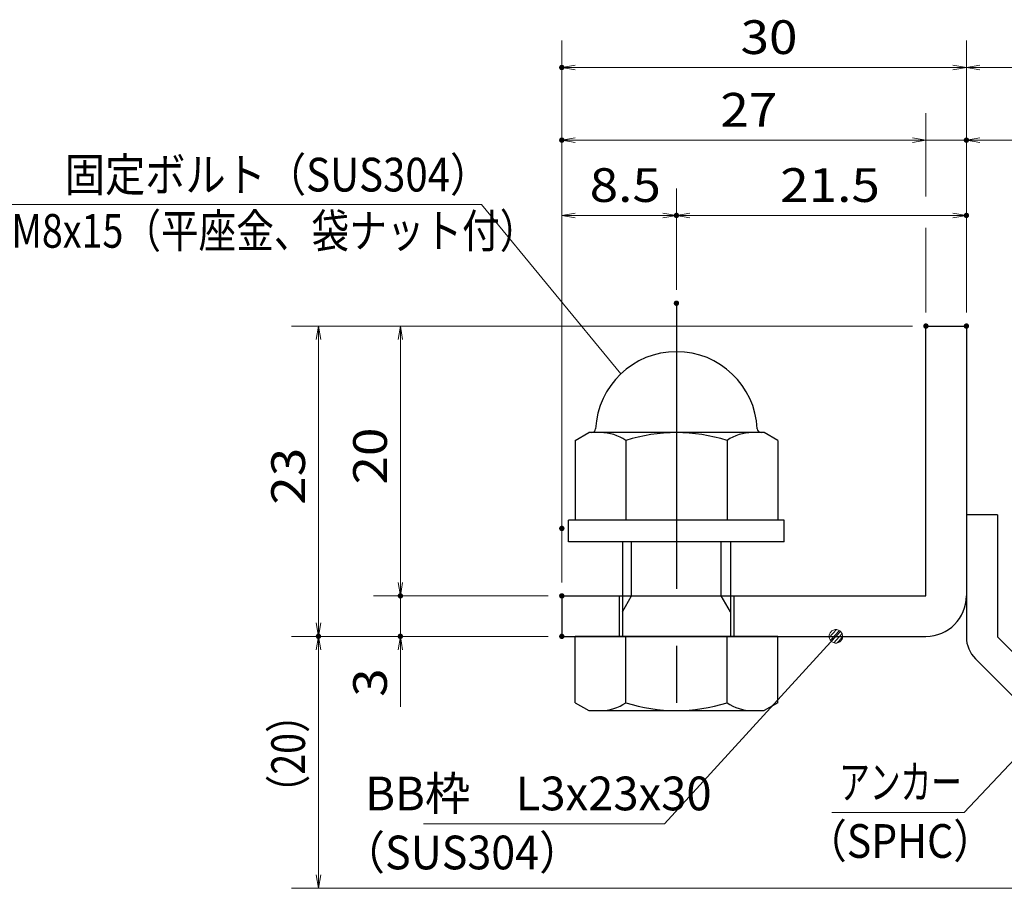
# Model space of a CAD drawing. Units: millimetres. Extents: x -1050 to 1050, y -743 to 742.
# Drawn here: x -32 to 333, y -472 to -150 of the extents above; entities that cross this region are included whole.
import ezdxf

# ---------------------------------------------------------------- set-up
doc = ezdxf.new("R2010")
doc.units = ezdxf.units.MM
doc.header["$LTSCALE"] = 5
doc.linetypes.add('JWW_CENTER1', pattern=[6.773333, 4.233333, -0.846667, 0.846667, -0.846667])
for name, color, linetype in [('アンカー', 7, 'Continuous'), ('寸法注釈', 7, 'Continuous'), ('枠', 7, 'Continuous'), ('締付部品', 7, 'Continuous')]:
    doc.layers.add(name, color=color, linetype=linetype)
doc.styles.add('ＭＳ ゴシック', font='txt', dxfattribs={"height": 1})

# ---------------------------------------------------------------- blocks, each defined once
blk = doc.blocks.new('_OPEN_0-1_')
at = {"layer": '寸法注釈', "color": 2, "linetype": 'Continuous', "lineweight": 5}
for p, q in [((-1, 0.167), (0, 0)), ((0, 0), (-1, -0.167)), ((0, 0), (-1, 0))]:
    blk.add_line(p, q, dxfattribs=at)
blk = doc.blocks.new('A$C137235B9_0-9_')
at = {"layer": '締付部品', "color": 7, "linetype": 'Continuous', "lineweight": 25}
for p, q in [((10.174, 15.506), (9.593, 14.5)), ((10.174, 15.506), (16.093, 15.506)), ((16.093, 16), (16.093, 0)), ((17.693, 16), (16.093, 16)), ((17.693, 16), (17.693, 0)), ((24.693, 0.494), (24.693, 15.506)), ((29.613, 15.506), (24.693, 15.506)), ((29.613, 15.506), (30.193, 14.5)), ((9.593, 14.5), (9.593, 1.5)), ((30.193, 1.5), (30.193, 14.5)), ((10.174, 11.753), (16.093, 11.753)), ((17.693, 12), (24.693, 12)), ((21.693, 12.25), (24.693, 12.25)), ((22.866, 12), (21.693, 11.323)), ((21.693, 4), (21.693, 12)), ((29.613, 11.753), (24.693, 11.753)), ((21.693, 11.323), (17.693, 11.323)), ((21.693, 4.677), (17.693, 4.677)), ((22.866, 4), (21.693, 4.677)), ((10.174, 4.247), (16.093, 4.247)), ((17.693, 4), (24.693, 4)), ((21.693, 3.75), (24.693, 3.75)), ((29.613, 4.247), (24.693, 4.247)), ((10.174, 0.494), (9.593, 1.5)), ((29.613, 0.494), (30.193, 1.5)), ((10.174, 0.494), (16.093, 0.494)), ((17.693, 0), (16.093, 0)), ((29.613, 0.494), (24.693, 0.494))]:
    blk.add_line(p, q, dxfattribs=at)
at = {"layer": '締付部品', "color": 6, "linetype": 'JWW_CENTER1', "lineweight": 25}
blk.add_line((0, 8), (33.589, 8), dxfattribs=at)
at = {"layer": '締付部品', "color": 7, "linetype": 'Continuous', "lineweight": 25}
for centre, radius, start, end in [((9.593, 8), 6, 92.7294, 267.2706), ((9.293, 14.293), 0.3, 272.7294, 0), ((12.916, 13.629), 3.323, 180, 214.38425), ((26.871, 13.629), 3.323, 325.61575, 0), ((22.013, 8), 12.419, 162.41205, 197.58795), ((17.774, 8), 12.419, 342.41205, 17.58795), ((12.916, 2.371), 3.323, 145.61575, 180), ((26.871, 2.371), 3.323, 0, 34.38425), ((9.293, 1.707), 0.3, 0, 87.2706)]:
    blk.add_arc(centre, radius, start, end, dxfattribs=at)
blk = doc.blocks.new('A$C6EB770D1_0-A_')
at = {"layer": 'アンカー', "color": 7, "linetype": 'Continuous', "lineweight": 25}
for p, q in [((26.051, 19.304), (9.047, 2.3)), ((27.678, 17.678), (26.051, 19.304)), ((27.678, 17.678), (10.674, 0.674)), ((0, 2.3), (9.047, 2.3)), ((0, 2.3), (0, 0)), ((0, 0), (9.047, 0))]:
    blk.add_line(p, q, dxfattribs=at)
blk.add_arc((9.047, 2.3), 2.3, 270, 315, dxfattribs=at)
blk = doc.blocks.new('_Dot_0-1_')
at = {"layer": '寸法注釈', "color": 2, "linetype": 'Continuous', "lineweight": 5}
for p, q in [((-0.5, 0), (-1, 0)), ((-0.496, 0.063), (-0.5, 0)), ((-0.5, 0), (-0.496, -0.063)), ((0, 0), (-0.5, 0)), ((-0.5, 0), (0, 0)), ((-0.484, 0.124), (-0.496, 0.063)), ((-0.465, 0.184), (-0.484, 0.124)), ((-0.438, 0.241), (-0.465, 0.184)), ((-0.405, 0.294), (-0.438, 0.241)), ((-0.364, 0.342), (-0.405, 0.294)), ((-0.319, 0.385), (-0.364, 0.342)), ((-0.268, 0.422), (-0.319, 0.385)), ((-0.213, 0.452), (-0.268, 0.422)), ((-0.155, 0.476), (-0.213, 0.452)), ((-0.094, 0.491), (-0.155, 0.476)), ((-0.031, 0.499), (-0.094, 0.491)), ((0.031, 0.499), (-0.031, 0.499)), ((0.5, 0), (0, 0)), ((0, 0), (0, 0)), ((0, 0), (0, 0)), ((0, 0), (0, 0)), ((0, 0), (0, 0)), ((0, 0), (0, 0)), ((0, 0), (0, 0)), ((0, 0), (0, 0)), ((0, 0), (0, 0)), ((0, 0), (0, 0)), ((0, 0), (0, 0)), ((0, 0), (0, 0)), ((0, 0), (0, 0)), ((0, 0), (0, 0)), ((0, 0), (0, 0)), ((0, 0), (0, 0)), ((0, 0), (0, 0)), ((0, 0), (0, 0)), ((0, 0), (0, 0)), ((0, 0), (0, 0)), ((0, 0), (0, 0)), ((0, 0), (0, 0)), ((0, 0), (0, 0)), ((0, 0), (0, 0)), ((0, 0), (0, 0)), ((0, 0), (0, 0)), ((0, 0), (0, 0)), ((0, 0), (0, 0)), ((0, 0), (0, 0)), ((0, 0), (0, 0)), ((0, 0), (0, 0)), ((0, 0), (0, 0)), ((0, 0), (0, 0)), ((0, 0), (0, 0)), ((0, 0), (0, 0)), ((0, 0), (0, 0)), ((0, 0), (0, 0)), ((0, 0), (0, 0)), ((0, 0), (0, 0)), ((0, 0), (0, 0)), ((0, 0), (0, 0)), ((0, 0), (0, 0)), ((0, 0), (0, 0)), ((0, 0), (0, 0)), ((0, 0), (0, 0)), ((0, 0), (0, 0)), ((0, 0), (0, 0)), ((0, 0), (0, 0)), ((0, 0), (0, 0)), ((0, 0), (0, 0)), ((0, 0), (0, 0)), ((0, 0), (0.5, 0)), ((0.094, 0.491), (0.031, 0.499)), ((0.155, 0.476), (0.094, 0.491)), ((0.213, 0.452), (0.155, 0.476)), ((0.268, 0.422), (0.213, 0.452)), ((0.319, 0.385), (0.268, 0.422)), ((0.364, 0.342), (0.319, 0.385)), ((0.405, 0.294), (0.364, 0.342)), ((0.438, 0.241), (0.405, 0.294)), ((0.465, 0.184), (0.438, 0.241)), ((0.484, 0.124), (0.465, 0.184)), ((0.496, 0.063), (0.484, 0.124)), ((0.5, 0), (0.496, 0.063)), ((-0.496, -0.063), (-0.484, -0.124)), ((-0.484, -0.124), (-0.465, -0.184)), ((-0.465, -0.184), (-0.438, -0.241)), ((-0.438, -0.241), (-0.405, -0.294)), ((-0.405, -0.294), (-0.364, -0.342)), ((-0.364, -0.342), (-0.319, -0.385)), ((-0.319, -0.385), (-0.268, -0.422)), ((-0.268, -0.422), (-0.213, -0.452)), ((-0.213, -0.452), (-0.155, -0.476)), ((-0.155, -0.476), (-0.094, -0.491)), ((-0.094, -0.491), (-0.031, -0.499)), ((-0.031, -0.499), (0.031, -0.499)), ((0.031, -0.499), (0.094, -0.491)), ((0.094, -0.491), (0.155, -0.476)), ((0.155, -0.476), (0.213, -0.452)), ((0.213, -0.452), (0.268, -0.422)), ((0.268, -0.422), (0.319, -0.385)), ((0.319, -0.385), (0.364, -0.342)), ((0.364, -0.342), (0.405, -0.294)), ((0.405, -0.294), (0.438, -0.241)), ((0.438, -0.241), (0.465, -0.184)), ((0.465, -0.184), (0.484, -0.124)), ((0.484, -0.124), (0.496, -0.063)), ((0.496, -0.063), (0.5, 0))]:
    blk.add_line(p, q, dxfattribs=at)
at = {"layer": '寸法注釈', "color": 2, "linetype": 'Continuous', "lineweight": 20}
for p, q in [((0.489, 0.1), (-0.489, 0.1)), ((0.399, 0.3), (-0.399, 0.3)), ((0.458, -0.199), (-0.458, -0.199)), ((0.3, -0.399), (-0.3, -0.399))]:
    blk.add_line(p, q, dxfattribs=at)

msp = doc.modelspace()

# ---------------------------------------------------------------- linework, layer by layer
at = {"layer": 'DEFPOINTS', "color": 4, "linetype": 'Continuous', "lineweight": 5, "const_width": 1}
for points in [[(169.43, -167.97, 0.414214), (168.93, -167.47, 0.414214), (168.43, -167.97, 0.414214), (168.93, -168.47, 0.414214)], [(169.43, -194.9, 0.414214), (168.93, -194.4, 0.414214), (168.43, -194.9, 0.414214), (168.93, -195.4, 0.414214)], [(319.43, -194.9, 0.414214), (318.93, -194.4, 0.414214), (318.43, -194.9, 0.414214), (318.93, -195.4, 0.414214)], [(211.93, -222.8, 0.414214), (211.43, -222.3, 0.414214), (210.93, -222.8, 0.414214), (211.43, -223.3, 0.414214)], [(319.43, -222.8, 0.414214), (318.93, -222.3, 0.414214), (318.43, -222.8, 0.414214), (318.93, -223.3, 0.414214)], [(211.93, -255.34, 0.414214), (211.43, -254.84, 0.414214), (210.93, -255.34, 0.414214), (211.43, -255.84, 0.414214)], [(211.93, -255.34, 0.414214), (211.43, -254.84, 0.414214), (210.93, -255.34, 0.414214), (211.43, -255.84, 0.414214)], [(304.43, -263.81, 0.414214), (303.93, -263.31, 0.414214), (303.43, -263.81, 0.414214), (303.93, -264.31, 0.414214)], [(304.43, -263.81, 0.414214), (303.93, -263.31, 0.414214), (303.43, -263.81, 0.414214), (303.93, -264.31, 0.414214)], [(304.43, -263.81, 0.414214), (303.93, -263.31, 0.414214), (303.43, -263.81, 0.414214), (303.93, -264.31, 0.414214)], [(304.43, -263.81, 0.414214), (303.93, -263.31, 0.414214), (303.43, -263.81, 0.414214), (303.93, -264.31, 0.414214)], [(319.43, -263.81, 0.414214), (318.93, -263.31, 0.414214), (318.43, -263.81, 0.414214), (318.93, -264.31, 0.414214)], [(319.43, -263.81, 0.414214), (318.93, -263.31, 0.414214), (318.43, -263.81, 0.414214), (318.93, -264.31, 0.414214)], [(319.43, -263.81, 0.414214), (318.93, -263.31, 0.414214), (318.43, -263.81, 0.414214), (318.93, -264.31, 0.414214)], [(319.43, -263.81, 0.414214), (318.93, -263.31, 0.414214), (318.43, -263.81, 0.414214), (318.93, -264.31, 0.414214)], [(169.43, -338.81, 0.414214), (168.93, -338.31, 0.414214), (168.43, -338.81, 0.414214), (168.93, -339.31, 0.414214)], [(169.43, -338.81, 0.414214), (168.93, -338.31, 0.414214), (168.43, -338.81, 0.414214), (168.93, -339.31, 0.414214)], [(109.58, -363.81, 0.414214), (109.08, -363.31, 0.414214), (108.58, -363.81, 0.414214), (109.08, -364.31, 0.414214)], [(169.43, -363.81, 0.414214), (168.93, -363.31, 0.414214), (168.43, -363.81, 0.414214), (168.93, -364.31, 0.414214)], [(169.43, -363.81, 0.414214), (168.93, -363.31, 0.414214), (168.43, -363.81, 0.414214), (168.93, -364.31, 0.414214)], [(169.43, -363.81, 0.414214), (168.93, -363.31, 0.414214), (168.43, -363.81, 0.414214), (168.93, -364.31, 0.414214)], [(79.2, -378.81, 0.414214), (78.7, -378.31, 0.414214), (78.2, -378.81, 0.414214), (78.7, -379.31, 0.414214)], [(79.2, -378.81, 0.414214), (78.7, -378.31, 0.414214), (78.2, -378.81, 0.414214), (78.7, -379.31, 0.414214)], [(109.58, -378.81, 0.414214), (109.08, -378.31, 0.414214), (108.58, -378.81, 0.414214), (109.08, -379.31, 0.414214)], [(169.43, -378.81, 0.414214), (168.93, -378.31, 0.414214), (168.43, -378.81, 0.414214), (168.93, -379.31, 0.414214)], [(169.43, -378.81, 0.414214), (168.93, -378.31, 0.414214), (168.43, -378.81, 0.414214), (168.93, -379.31, 0.414214)], [(169.43, -378.81, 0.414214), (168.93, -378.31, 0.414214), (168.43, -378.81, 0.414214), (168.93, -379.31, 0.414214)]]:
    msp.add_lwpolyline(points, format="xyb", close=True, dxfattribs=at)
at = {"layer": '寸法注釈', "color": 2, "linetype": 'Continuous', "lineweight": 18}
for p, q in [((168.93, -358.81), (168.93, -157.97)), ((318.93, -258.81), (318.93, -157.97)), ((318.93, -258.81), (318.93, -157.97)), ((313.93, -167.97), (173.93, -167.97)), ((323.93, -167.97), (410.45, -167.97)), ((303.93, -215.76), (303.93, -184.9)), ((298.93, -194.9), (173.93, -194.9)), ((298.93, -194.9), (293.93, -194.9)), ((303.93, -194.9), (318.93, -194.9)), ((323.93, -194.9), (345.04, -194.9)), ((168.93, -333.81), (168.93, -212.8)), ((211.43, -250.34), (211.43, -212.8)), ((211.43, -250.34), (211.43, -212.8)), ((318.93, -258.81), (318.93, -212.8)), ((-41.43, -218.72), (139.21, -218.72)), ((139.21, -218.72), (190.87, -281.46)), ((173.93, -222.8), (206.43, -222.8)), ((216.43, -222.8), (313.93, -222.8)), ((303.93, -258.81), (303.93, -227.37)), ((298.93, -263.81), (68.7, -263.81)), ((298.93, -263.81), (99.08, -263.81)), ((78.7, -268.81), (78.7, -373.81)), ((109.08, -268.81), (109.08, -358.81)), ((109.08, -358.81), (109.08, -353.81)), ((163.93, -363.81), (99.08, -363.81)), ((163.93, -363.81), (99.08, -363.81)), ((109.08, -363.81), (109.08, -378.81)), ((163.93, -378.81), (68.7, -378.81)), ((163.93, -378.81), (68.7, -378.81)), ((163.93, -378.81), (99.08, -378.81)), ((207.01, -448.29), (269.88, -379.54)), ((78.7, -467.2), (78.7, -383.81)), ((109.08, -383.81), (109.08, -404.92)), ((318.11, -444.06), (347.08, -413.37)), ((269.06, -444.06), (318.11, -444.06)), ((117.64, -448.29), (207.01, -448.29)), ((402.32, -472.2), (68.7, -472.2))]:
    msp.add_line(p, q, dxfattribs=at)
at = {"layer": '枠', "color": 7, "linetype": 'Continuous', "lineweight": 25}
for p, q in [((303.93, -263.81), (318.93, -263.81)), ((303.93, -363.81), (303.93, -263.81)), ((318.93, -263.81), (318.93, -363.81)), ((168.93, -363.81), (303.93, -363.81)), ((168.93, -363.81), (168.93, -378.81)), ((168.93, -378.81), (303.93, -378.81))]:
    msp.add_line(p, q, dxfattribs=at)
msp.add_arc((303.93, -363.81), 15, 270, 0, dxfattribs=at)

# ---------------------------------------------------------------- block references
at = {"layer": 'アンカー', "color": 7, "linetype": 'Continuous', "lineweight": 25, "xscale": 5, "yscale": 5, "rotation": 270}
msp.add_blockref('A$C6EB770D1_0-A_', (318.93, -333.81), dxfattribs=at)
at = {"layer": '寸法注釈', "color": 2, "linetype": 'Continuous', "lineweight": 18, "xscale": 5, "yscale": 5}
for name, p, rotation in [('_OPEN_0-1_', (168.93, -167.97), 180), ('_OPEN_0-1_', (318.93, -167.97), 180), ('_OPEN_0-1_', (168.93, -194.9), 180), ('_OPEN_0-1_', (318.93, -194.9), 180), ('_OPEN_0-1_', (168.93, -222.8), 180), ('_OPEN_0-1_', (211.43, -222.8), 180), ('_OPEN_0-1_', (78.7, -263.81), 90), ('_OPEN_0-1_', (109.08, -263.81), 90), ('_OPEN_0-1_', (109.08, -363.81), 270), ('_OPEN_0-1_', (109.08, -363.81), 270), ('_OPEN_0-1_', (78.7, -378.81), 270), ('_Dot_0-1_', (270.56, -378.81), 47.10573262710984), ('_OPEN_0-1_', (78.7, -378.81), 90), ('_OPEN_0-1_', (109.08, -378.81), 90), ('_OPEN_0-1_', (78.7, -472.2), 270)]:
    msp.add_blockref(name, p, dxfattribs=dict(at, rotation=rotation))
for p in [(318.93, -167.97), (303.93, -194.9), (303.93, -194.9), (211.43, -222.8), (318.93, -222.8)]:
    msp.add_blockref('_OPEN_0-1_', p, dxfattribs=at)
at = {"layer": '締付部品', "color": 7, "linetype": 'Continuous', "lineweight": 25, "xscale": 5, "yscale": 5, "rotation": 270}
msp.add_blockref('A$C137235B9_0-9_', (171.43, -255.34), dxfattribs=at)

# ---------------------------------------------------------------- texts
at = {"layer": '寸法注釈', "color": 7, "linetype": 'Continuous', "lineweight": 18, "style": 'ＭＳ ゴシック'}
for s, height, width, p in [('30', 12.497, 1.115358, (235.2, -162.97)), ('27', 12.497, 1.115358, (227.7, -189.9)), ('固定ボルト（SUS304）', 12.5, 0.8744, (-15.34, -213.93)), ('8.5', 12.497, 1.115358, (179.26, -217.8)), ('21.5', 12.497, 1.115358, (249.9, -217.8)), ('M8x15（平座金、袋ナット付）', 12.4968, 0.81858, (-35.16, -234.77)), ('アンカー', 12.497, 0.667747, (271.76, -439.06)), ('BB枠\u3000L3x23x30', 12.5, 0.987216, (96.04, -443.29)), ('（SPHC）', 12.5, 0.891324, (259.4, -460.91)), ('（SUS304）', 12.497, 0.936313, (87.42, -465.17))]:
    msp.add_text(s, height=height, dxfattribs=dict(at, width=width)).set_placement(p)
for s, height, width, p in [('20', 12.497, 1.115358, (104.08, -322.54)), ('23', 12.497, 1.115358, (73.71, -330.04)), ('3', 12.5, 1.115358, (104.08, -401.23)), ('（20）', 12.497, 0.81695, (73.71, -444.02))]:
    msp.add_text(s, height=height, rotation=90, dxfattribs=dict(at, width=width)).set_placement(p)

doc.saveas('drawing.dxf')
